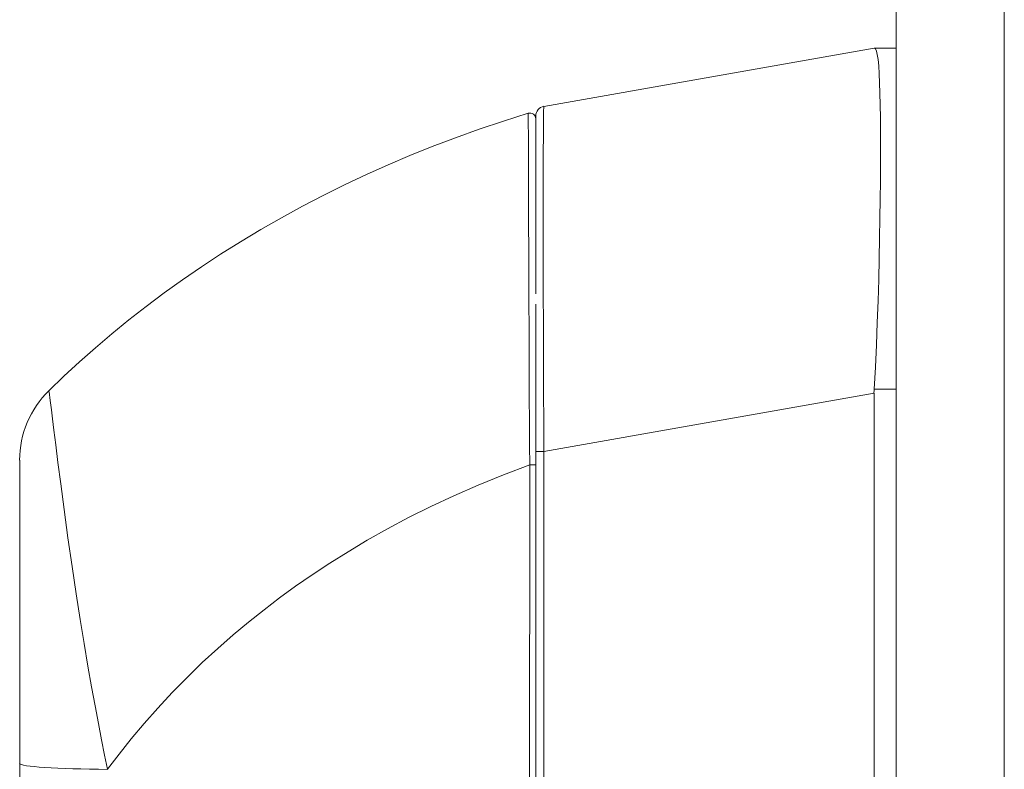
# Model space of a CAD drawing. Units: inches. Extents: x 13 to 367, y 17 to 228.
# Drawn here: x 187 to 189, y 132 to 133 of the extents above; entities that cross this region are included whole.
import ezdxf

# ---------------------------------------------------------------- set-up
doc = ezdxf.new("R2010")
doc.units = ezdxf.units.IN
doc.header["$LTSCALE"] = 22.222222
doc.header["$MEASUREMENT"] = 0
doc.layers.add('Visible (ANSI)', color=7, linetype='Continuous', lineweight=13)
doc.layers.add('Visible Narrow (ANSI)', color=7, linetype='Continuous', lineweight=18)

msp = doc.modelspace()

# ---------------------------------------------------------------- linework, layer by layer
at = {"layer": 'Visible (ANSI)'}
for p, q in [((188.9003, 100.5959), (188.9003, 163.1584)), ((188.1882, 133.2476), (188.8557, 133.3653)), ((188.8559, 133.3653), (188.8557, 133.3653)), ((188.9003, 133.3653), (188.8559, 133.3653)), ((188.172, 133.2283), (188.172, 132.8686)), ((188.172, 132.5223), (188.172, 132.8472)), ((188.8557, 131.6034), (188.8557, 132.6674)), ((187.1287, 132.532), (187.1287, 131.9183)), ((188.172, 131.6186), (188.172, 132.5223)), ((187.1287, 131.9183), (187.1287, 131.5286))]:
    msp.add_line(p, q, dxfattribs=at)
at = {"layer": 'Visible (ANSI)', "flags": 128}
for points in [[(188.8559, 132.6753), (188.8584, 132.7204), (188.8606, 132.7654), (188.8623, 132.8101), (188.8638, 132.8542), (188.8651, 132.8976), (188.8661, 132.94), (188.8669, 132.9813), (188.8676, 133.0213), (188.8681, 133.0598), (188.8685, 133.0966), (188.8687, 133.1316), (188.8687, 133.1646), (188.8687, 133.1956), (188.8685, 133.2242), (188.8681, 133.2504), (188.8676, 133.2741), (188.8669, 133.2953), (188.8661, 133.3137), (188.8651, 133.3294), (188.8638, 133.3423), (188.8623, 133.3524), (188.8605, 133.3596), (188.8584, 133.3639), (188.8559, 133.3653)], [(187.1875, 132.6724), (187.2179, 132.7017), (187.2493, 132.7307), (187.2816, 132.7593), (187.315, 132.7876), (187.3492, 132.8155), (187.3844, 132.843), (187.4206, 132.8701), (187.4577, 132.8967), (187.4959, 132.9229), (187.5349, 132.9485), (187.575, 132.9737), (187.6159, 132.9983), (187.6578, 133.0222), (187.7003, 133.0455), (187.7433, 133.0678), (187.7865, 133.0893), (187.8298, 133.1097), (187.8733, 133.1292), (187.9175, 133.148), (187.9628, 133.1663), (188.0094, 133.184), (188.0574, 133.2012), (188.1065, 133.2178), (188.1567, 133.2336)], [(188.1567, 133.2336), (188.1567, 133.2336), (188.1567, 133.2336), (188.1567, 133.2336), (188.1567, 133.2336), (188.1567, 133.2336), (188.1567, 133.2336), (188.1567, 133.2337), (188.1567, 133.2337), (188.1567, 133.2337), (188.1567, 133.2337), (188.1567, 133.2337), (188.1567, 133.2337), (188.1567, 133.2337), (188.1567, 133.2337), (188.1567, 133.2337), (188.1567, 133.2337), (188.1567, 133.2336), (188.1567, 133.2336), (188.1567, 133.2336), (188.1567, 133.2336), (188.1567, 133.2336), (188.1567, 133.2336), (188.1567, 133.2336), (188.1567, 133.2336)]]:
    msp.add_lwpolyline(points, dxfattribs=at)
at = {"layer": 'Visible (ANSI)'}
for centre, radius, start, end in [((188.1917, 133.2283), 0.0197, 100, 180), ((187.3255, 132.532), 0.1969, 134.5272, 180), ((188.9846, 132.6674), 0.129, 176.4898, 179.9896)]:
    msp.add_arc(centre, radius, start, end, dxfattribs=at)
at = {"layer": 'Visible Narrow (ANSI)'}
for p, q in [((189.1191, 163.1637), (189.1191, 100.5905)), ((188.1574, 133.0341), (188.1574, 133.0341)), ((188.1882, 132.5497), (188.8557, 132.6674)), ((188.9003, 132.6753), (188.8559, 132.6753)), ((188.1882, 132.5497), (188.172, 132.5497)), ((188.1882, 131.6234), (188.1882, 132.5497)), ((187.9654, 132.441), (187.9654, 132.441)), ((187.3452, 131.9573), (187.3452, 131.9572))]:
    msp.add_line(p, q, dxfattribs=at)
at = {"layer": 'Visible Narrow (ANSI)', "flags": 128}
for points in [[(188.1597, 132.5222), (188.1595, 132.5619), (188.1592, 132.6079), (188.1589, 132.6605), (188.1587, 132.7203), (188.1584, 132.7876), (188.158, 132.862), (188.1577, 132.9441), (188.1574, 133.0227), (188.1572, 133.0812), (188.1571, 133.1238), (188.157, 133.1551), (188.1569, 133.1779), (188.1569, 133.1945), (188.1568, 133.2067), (188.1568, 133.2156), (188.1568, 133.222), (188.1568, 133.2263), (188.1567, 133.2291), (188.1567, 133.231), (188.1567, 133.2321), (188.1567, 133.2329), (188.1567, 133.2334), (188.1567, 133.2336), (188.1567, 133.2336)], [(187.1875, 132.6724), (187.1877, 132.6718), (187.1881, 132.6694), (187.1887, 132.665), (187.1897, 132.6579), (187.191, 132.6477), (187.1927, 132.6339), (187.195, 132.6157), (187.1978, 132.5924), (187.2014, 132.5632), (187.2059, 132.5274), (187.2115, 132.4841), (187.2183, 132.4321), (187.2263, 132.3747), (187.2345, 132.317), (187.2428, 132.2618), (187.2509, 132.2097), (187.2589, 132.1609), (187.2666, 132.1156), (187.2739, 132.0737), (187.281, 132.0349), (187.2878, 131.9991), (187.2942, 131.966), (187.3004, 131.9352), (187.3064, 131.9066)], [(187.3064, 131.9066), (187.3296, 131.9374), (187.354, 131.9682), (187.38, 131.9992), (187.4076, 132.0304), (187.4367, 132.0617), (187.4669, 132.0925), (187.4978, 132.1224), (187.5289, 132.151), (187.5601, 132.1784), (187.5914, 132.2045), (187.6226, 132.2294), (187.6541, 132.2534), (187.6863, 132.2768), (187.7199, 132.3001), (187.7553, 132.3235), (187.7924, 132.3468), (187.8314, 132.3701), (187.8722, 132.3931), (187.9149, 132.4158), (187.9596, 132.4382), (188.0064, 132.4601), (188.0553, 132.4815), (188.1064, 132.5023), (188.1597, 132.5222)], [(188.1593, 131.873), (188.1594, 131.9079), (188.1594, 131.9427), (188.1594, 131.9776), (188.1594, 132.0129), (188.1595, 132.0487), (188.1595, 132.0853), (188.1595, 132.1225), (188.1595, 132.1604), (188.1596, 132.1986), (188.1596, 132.2372), (188.1596, 132.276), (188.1596, 132.315), (188.1596, 132.3543), (188.1597, 132.3944), (188.1597, 132.4355), (188.1597, 132.478), (188.1597, 132.5222)]]:
    msp.add_lwpolyline(points, dxfattribs=at)
at = {"layer": 'Visible Narrow (ANSI)'}
msp.add_arc((188.1602, 133.2223), 0.0118, 0, 106.9268, dxfattribs=at)
for centre, major_axis, ratio, start_param, end_param in [((188.1917, 132.5287), (-0.0034, 0.719), 0.004617, 0.000791, 1.541429), ((188.1602, 132.5223), (0.0118, 0), 0.000928, 4.672668, 6.283185), ((187.3255, 131.9183), (-0.1969, 0), 0.059815, 0, 1.473429)]:
    msp.add_ellipse(centre, major_axis=major_axis, ratio=ratio, start_param=start_param, end_param=end_param, dxfattribs=at)

doc.saveas('drawing.dxf')
